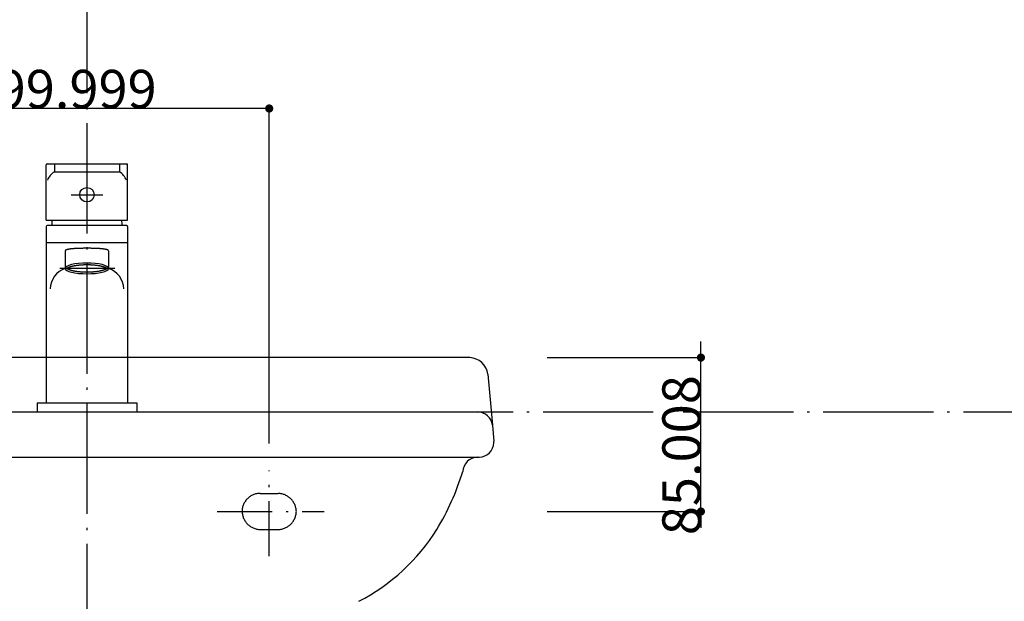
# Model space of a CAD drawing. Extents: x 117 to 10510, y 4317 to 7085.
# Drawn here: x 818 to 1363, y 5520 to 5842 of the extents above; entities that cross this region are included whole.
import ezdxf

# ---------------------------------------------------------------- set-up
doc = ezdxf.new("R2010")
doc.units = 0
doc.header["$LTSCALE"] = 127
doc.header["$PDMODE"] = 1
doc.header["$PDSIZE"] = -2
for name, pattern in [('______-6', [0.61, 0.48, -0.06, 0.01, -0.06]), ('DASHED2', [0.25, 0.166667, -0.083333]), ('ISO-10______', [0.37, 0.24, -0.06, 0.01, -0.06])]:
    doc.linetypes.add(name, pattern=pattern)
doc.layers.get('0').update_dxf_attribs({"linetype": 'CONTINUOUS'})
doc.layers.get('DEFPOINTS').update_dxf_attribs({"linetype": 'CONTINUOUS'})
for name, color, linetype in [('1_10__', 7, 'CONTINUOUS'), ('1_10__-1', 7, 'CONTINUOUS'), ('1_10_____', 7, 'CONTINUOUS')]:
    doc.layers.add(name, color=color, linetype=linetype)
doc.styles.add('YUGOTHIC_MEDIUM', font='txt', dxfattribs={"bigfont": 'YuGothic Medium'})
doc.dimstyles.new('TOOLBOX', dxfattribs={"dimtxt": 21.240162, "dimasz": 4.49585, "dimexe": 0, "dimexo": 15, "dimgap": 0.1, "dimtad": 1, "dimblk": 'DOT', "dimblk1": 'DOT', "dimblk2": 'DOT', "dimcen": 0, "dimazin": 3, "dimtfac": 0.8, "dimtix": 1, "dimtmove": 0, "dimatfit": 3})

# ---------------------------------------------------------------- blocks, each defined once
blk = doc.blocks.new('____-8-1')
at = {"color": 7, "linetype": 'CONTINUOUS'}
for p, q in [((-83.2, 108.66), (-504.86, 108.66)), ((-73.25, 99.56), (-70.68, 71.38)), ((-509.44, 78.66), (-78.65, 78.66)), ((-70.68, 71.38), (-69.86, 62.38)), ((-510.32, 53.66), (-77.83, 53.66))]:
    blk.add_line(p, q, dxfattribs=at)
at = {"color": 7, "linetype": 'ISO-10______'}
for p, q in [((-194.08, -1.08), (-194.08, 46.29)), ((-222.88, 23.65), (-163.66, 23.65))]:
    blk.add_line(p, q, dxfattribs=at)
at = {"color": 7, "linetype": 'DASHED2'}
for p, q in [((-199.07, 33.66), (-189.07, 33.66)), ((-199.07, 13.66), (-189.07, 13.66))]:
    blk.add_line(p, q, dxfattribs=at)
at = {"color": 7, "linetype": 'CONTINUOUS'}
for centre, radius, start, end in [((-83.54, 98.3), 10.36, 6.9635, 88.1733), ((-78.91, 70.37), 8.29, 6.995, 88.2066), ((-78.14, 61.96), 8.31, 272.1097, 357.8903), ((-78.41, 61.66), 8.57, 0.0098, 4.8751), ((-78.76, 45.35), 8.31, 92.1322, 177.8924), ((-224.48, 88.13), 143.83, 328.875, 342.8241), ((-195.88, 73.15), 111.62, 297.3874, 327.8696)]:
    blk.add_arc(centre, radius, start, end, dxfattribs=at)
at = {"color": 7, "linetype": 'DASHED2'}
for centre, radius, start, end in [((-199.07, 23.66), 10, 90.0099, 180.0099), ((-189.46, 23.27), 10.39, 2.1067, 87.8538), ((-198.7, 24.04), 10.39, 182.111, 267.9088), ((-189.46, 24.04), 10.39, 272.1302, 357.8698)]:
    blk.add_arc(centre, radius, start, end, dxfattribs=at)
blk = doc.blocks.new('____450___')
at = {"color": 7, "linetype": '______-6'}
for p, q in [((-294.86, 780.47), (-294.86, -305.34)), ((-894.86, 78.66), (894.86, 78.66))]:
    blk.add_line(p, q, dxfattribs=at)
at = {"color": 7}
blk.add_blockref('____-8-1', (0, 0), dxfattribs=at)
blk = doc.blocks.new('DXF_____')
at = {"color": 7, "linetype": 'CONTINUOUS'}
blk.add_line((0, 0), (0, 0), dxfattribs=at)
blk = doc.blocks.new('DC_GROUP_PAFFONI_RED_075CR')
at = {"color": 7, "linetype": 'CONTINUOUS'}
for p, q in [((152.11, -3.44), (152.07, -3.48)), ((152.15, -3.4), (152.11, -3.44)), ((152.21, -3.36), (152.15, -3.4)), ((152.27, -3.31), (152.21, -3.36)), ((152.34, -3.27), (152.27, -3.31)), ((152.42, -3.22), (152.34, -3.27)), ((152.51, -3.17), (152.42, -3.22)), ((152.61, -3.12), (152.51, -3.17)), ((152.71, -3.06), (152.61, -3.12)), ((152.82, -3.01), (152.71, -3.06)), ((152.94, -2.96), (152.82, -3.01)), ((153.07, -2.9), (152.94, -2.96)), ((153.2, -2.85), (153.07, -2.9)), ((153.34, -2.8), (153.2, -2.85)), ((153.49, -2.74), (153.34, -2.8)), ((153.64, -2.69), (153.49, -2.74)), ((153.8, -2.64), (153.64, -2.69)), ((153.96, -2.59), (153.8, -2.64)), ((154.14, -2.54), (153.96, -2.59)), ((154.31, -2.49), (154.14, -2.54)), ((154.5, -2.44), (154.31, -2.49)), ((154.68, -2.39), (154.5, -2.44)), ((154.88, -2.34), (154.68, -2.39)), ((155.08, -2.29), (154.88, -2.34)), ((155.28, -2.25), (155.08, -2.29)), ((155.49, -2.21), (155.28, -2.25)), ((155.71, -2.16), (155.49, -2.21)), ((155.93, -2.12), (155.71, -2.16)), ((156.15, -2.08), (155.93, -2.12)), ((156.38, -2.04), (156.15, -2.08)), ((156.61, -2), (156.38, -2.04)), ((156.84, -1.97), (156.61, -2)), ((157.08, -1.93), (156.84, -1.97)), ((157.33, -1.9), (157.08, -1.93)), ((157.58, -1.86), (157.33, -1.9)), ((157.83, -1.83), (157.58, -1.86)), ((158.08, -1.8), (157.83, -1.83)), ((158.34, -1.77), (158.08, -1.8)), ((158.6, -1.75), (158.34, -1.77)), ((158.86, -1.72), (158.6, -1.75)), ((159.12, -1.7), (158.86, -1.72)), ((159.39, -1.68), (159.12, -1.7)), ((159.66, -1.66), (159.39, -1.68)), ((159.93, -1.64), (159.66, -1.66)), ((160.21, -1.62), (159.93, -1.64)), ((160.48, -1.6), (160.21, -1.62)), ((160.76, -1.59), (160.48, -1.6)), ((161.04, -1.58), (160.76, -1.59)), ((161.32, -1.57), (161.04, -1.58)), ((161.6, -1.56), (161.32, -1.57)), ((161.88, -1.55), (161.6, -1.56)), ((162.16, -1.54), (161.88, -1.55)), ((162.44, -1.54), (162.16, -1.54)), ((162.73, -1.54), (162.44, -1.54)), ((163.01, -1.54), (162.73, -1.54)), ((163.29, -1.54), (163.01, -1.54)), ((163.58, -1.54), (163.29, -1.54)), ((163.86, -1.54), (163.58, -1.54)), ((164.14, -1.55), (163.86, -1.54)), ((164.42, -1.56), (164.14, -1.55)), ((164.7, -1.57), (164.42, -1.56)), ((164.98, -1.58), (164.7, -1.57)), ((165.26, -1.59), (164.98, -1.58)), ((165.54, -1.6), (165.26, -1.59)), ((165.81, -1.62), (165.54, -1.6)), ((166.09, -1.64), (165.81, -1.62)), ((166.36, -1.66), (166.09, -1.64)), ((166.63, -1.68), (166.36, -1.66)), ((166.9, -1.7), (166.63, -1.68)), ((167.16, -1.72), (166.9, -1.7)), ((167.42, -1.75), (167.16, -1.72)), ((167.68, -1.77), (167.42, -1.75)), ((167.94, -1.8), (167.68, -1.77)), ((168.19, -1.83), (167.94, -1.8)), ((168.44, -1.86), (168.19, -1.83)), ((168.69, -1.9), (168.44, -1.86)), ((168.94, -1.93), (168.69, -1.9)), ((169.18, -1.97), (168.94, -1.93)), ((169.41, -2), (169.18, -1.97)), ((169.64, -2.04), (169.41, -2)), ((169.87, -2.08), (169.64, -2.04)), ((170.09, -2.12), (169.87, -2.08)), ((170.31, -2.16), (170.09, -2.12)), ((170.53, -2.2), (170.31, -2.16)), ((170.74, -2.25), (170.53, -2.2)), ((170.94, -2.29), (170.74, -2.25)), ((171.14, -2.34), (170.94, -2.29)), ((171.34, -2.39), (171.14, -2.34)), ((171.52, -2.44), (171.34, -2.39)), ((171.71, -2.49), (171.52, -2.44)), ((171.88, -2.54), (171.71, -2.49)), ((172.06, -2.59), (171.88, -2.54)), ((172.22, -2.64), (172.06, -2.59)), ((172.38, -2.69), (172.22, -2.64)), ((172.53, -2.74), (172.38, -2.69)), ((172.68, -2.8), (172.53, -2.74)), ((172.82, -2.85), (172.68, -2.8)), ((172.95, -2.9), (172.82, -2.85)), ((173.08, -2.96), (172.95, -2.9)), ((173.2, -3.01), (173.08, -2.96)), ((173.31, -3.06), (173.2, -3.01)), ((173.41, -3.12), (173.31, -3.06)), ((173.51, -3.17), (173.41, -3.12)), ((173.6, -3.22), (173.51, -3.17)), ((173.68, -3.27), (173.6, -3.22)), ((173.75, -3.31), (173.68, -3.27)), ((173.81, -3.36), (173.75, -3.31)), ((173.87, -3.4), (173.81, -3.36)), ((173.91, -3.44), (173.87, -3.4)), ((173.95, -3.48), (173.91, -3.44))]:
    blk.add_line(p, q, dxfattribs=at)
blk = doc.blocks.new('DC_GROUP_PAFFONI_RED_075C0')
at = {"color": 7, "linetype": 'CONTINUOUS'}
for p, q in [((152.07, -3.48), (152.11, -3.51)), ((152.11, -3.51), (152.15, -3.55)), ((152.15, -3.55), (152.21, -3.59)), ((152.21, -3.59), (152.27, -3.64)), ((152.27, -3.64), (152.34, -3.69)), ((152.34, -3.69), (152.42, -3.74)), ((152.42, -3.74), (152.51, -3.79)), ((152.51, -3.79), (152.61, -3.84)), ((152.61, -3.84), (152.71, -3.89)), ((152.71, -3.89), (152.82, -3.94)), ((152.82, -3.94), (152.94, -4)), ((152.94, -4), (153.07, -4.05)), ((153.07, -4.05), (153.2, -4.11)), ((153.2, -4.11), (153.34, -4.16)), ((153.34, -4.16), (153.49, -4.21)), ((153.49, -4.21), (153.64, -4.26)), ((153.64, -4.26), (153.8, -4.32)), ((153.8, -4.32), (153.96, -4.37)), ((153.96, -4.37), (154.14, -4.42)), ((154.14, -4.42), (154.31, -4.47)), ((154.31, -4.47), (154.5, -4.52)), ((154.5, -4.52), (154.68, -4.57)), ((154.68, -4.57), (154.88, -4.61)), ((154.88, -4.61), (155.08, -4.66)), ((155.08, -4.66), (155.28, -4.71)), ((155.28, -4.71), (155.49, -4.75)), ((155.49, -4.75), (155.71, -4.79)), ((155.71, -4.79), (155.93, -4.83)), ((155.93, -4.83), (156.15, -4.87)), ((156.15, -4.87), (156.38, -4.91)), ((156.38, -4.91), (156.61, -4.95)), ((156.61, -4.95), (156.84, -4.99)), ((156.84, -4.99), (157.08, -5.02)), ((157.08, -5.02), (157.33, -5.06)), ((157.33, -5.06), (157.58, -5.09)), ((157.58, -5.09), (157.83, -5.12)), ((157.83, -5.12), (158.08, -5.15)), ((158.08, -5.15), (158.34, -5.18)), ((158.34, -5.18), (158.6, -5.21)), ((158.6, -5.21), (158.86, -5.23)), ((158.86, -5.23), (159.12, -5.26)), ((159.12, -5.26), (159.39, -5.28)), ((159.39, -5.28), (159.66, -5.3)), ((159.66, -5.3), (159.93, -5.32)), ((159.93, -5.32), (160.21, -5.33)), ((160.21, -5.33), (160.48, -5.35)), ((160.48, -5.35), (160.76, -5.36)), ((160.76, -5.36), (161.04, -5.38)), ((161.04, -5.38), (161.32, -5.39)), ((161.32, -5.39), (161.6, -5.4)), ((161.6, -5.4), (161.88, -5.4)), ((161.88, -5.4), (162.16, -5.41)), ((162.16, -5.41), (162.44, -5.41)), ((162.44, -5.41), (162.73, -5.42)), ((162.73, -5.42), (163.01, -5.42)), ((163.01, -5.42), (163.29, -5.42)), ((163.29, -5.42), (163.58, -5.41)), ((163.58, -5.41), (163.86, -5.41)), ((163.86, -5.41), (164.14, -5.4)), ((164.14, -5.4), (164.42, -5.4)), ((164.42, -5.4), (164.7, -5.39)), ((164.7, -5.39), (164.98, -5.38)), ((164.98, -5.38), (165.26, -5.36)), ((165.26, -5.36), (165.54, -5.35)), ((165.54, -5.35), (165.81, -5.33)), ((165.81, -5.33), (166.09, -5.32)), ((166.09, -5.32), (166.36, -5.3)), ((166.36, -5.3), (166.63, -5.28)), ((166.63, -5.28), (166.9, -5.26)), ((166.9, -5.26), (167.16, -5.23)), ((167.16, -5.23), (167.42, -5.21)), ((167.42, -5.21), (167.68, -5.18)), ((167.68, -5.18), (167.94, -5.15)), ((167.94, -5.15), (168.19, -5.12)), ((168.19, -5.12), (168.44, -5.09)), ((168.44, -5.09), (168.69, -5.06)), ((168.69, -5.06), (168.94, -5.02)), ((168.94, -5.02), (169.18, -4.99)), ((169.18, -4.99), (169.41, -4.95)), ((169.41, -4.95), (169.64, -4.91)), ((169.64, -4.91), (169.87, -4.87)), ((169.87, -4.87), (170.09, -4.83)), ((170.09, -4.83), (170.31, -4.79)), ((170.31, -4.79), (170.53, -4.75)), ((170.53, -4.75), (170.74, -4.7)), ((170.74, -4.7), (170.94, -4.66)), ((170.94, -4.66), (171.14, -4.61)), ((171.14, -4.61), (171.34, -4.57)), ((171.34, -4.57), (171.52, -4.52)), ((171.52, -4.52), (171.71, -4.47)), ((171.71, -4.47), (171.88, -4.42)), ((171.88, -4.42), (172.06, -4.37)), ((172.06, -4.37), (172.22, -4.32)), ((172.22, -4.32), (172.38, -4.26)), ((172.38, -4.26), (172.53, -4.21)), ((172.53, -4.21), (172.68, -4.16)), ((172.68, -4.16), (172.82, -4.11)), ((172.82, -4.11), (172.95, -4.05)), ((172.95, -4.05), (173.08, -4)), ((173.08, -4), (173.2, -3.94)), ((173.2, -3.94), (173.31, -3.89)), ((173.31, -3.89), (173.41, -3.84)), ((173.41, -3.84), (173.51, -3.79)), ((173.51, -3.79), (173.6, -3.74)), ((173.6, -3.74), (173.68, -3.69)), ((173.68, -3.69), (173.75, -3.64)), ((173.75, -3.64), (173.81, -3.59)), ((173.81, -3.59), (173.87, -3.55)), ((173.87, -3.55), (173.91, -3.51)), ((173.91, -3.51), (173.95, -3.48))]:
    blk.add_line(p, q, dxfattribs=at)
blk = doc.blocks.new('____-43-1')
at = {"color": 7, "linetype": 'CONTINUOUS'}
for p, q in [((-418.79, -134.68), (-418.79, -104.18)), ((-418.29, -103.68), (-374.29, -103.68)), ((-414.29, -103.68), (-414.29, -108.01)), ((-414.29, -108.01), (-378.29, -108.01)), ((-378.29, -103.68), (-378.29, -108.01)), ((-373.79, -134.68), (-373.79, -104.18)), ((-418.79, -134.68), (-373.79, -134.68)), ((-418.79, -138.18), (-418.79, -235.68)), ((-374.29, -137.68), (-418.29, -137.68)), ((-373.79, -138.18), (-373.79, -235.68)), ((-418.79, -147.1), (-373.79, -147.1)), ((-408.29, -151.76), (-408.29, -161.4)), ((-384.29, -151.76), (-384.29, -161.4)), ((-423.79, -235.68), (-423.79, -240.68)), ((-423.79, -235.68), (-368.79, -235.68)), ((-418.79, -235.68), (-373.79, -235.68)), ((-368.79, -235.68), (-368.79, -240.68))]:
    blk.add_line(p, q, dxfattribs=at)
at = {"color": 7, "linetype": 'ISO-10______'}
for p, q in [((-405.07, -120.68), (-387.52, -120.68)), ((-380.8, -161.4), (-413.79, -161.4))]:
    blk.add_line(p, q, dxfattribs=at)
at = {"color": 7, "linetype": 'CONTINUOUS', "flags": 128}
blk.add_lwpolyline([(-384.29, -151.76), (-384.3, -151.71), (-384.31, -151.67), (-384.32, -151.63), (-384.34, -151.58), (-384.37, -151.54), (-384.4, -151.5), (-384.44, -151.46), (-384.48, -151.42), (-384.53, -151.38), (-384.59, -151.34), (-384.65, -151.3), (-384.72, -151.26), (-384.79, -151.22), (-384.87, -151.19), (-384.95, -151.15), (-385.04, -151.12), (-385.14, -151.08), (-385.24, -151.05), (-385.35, -151.02), (-385.47, -150.98), (-385.59, -150.95), (-385.71, -150.92), (-385.84, -150.89), (-385.98, -150.86), (-386.13, -150.84), (-386.27, -150.81), (-386.43, -150.78), (-386.59, -150.75), (-386.76, -150.73), (-386.93, -150.7), (-387.11, -150.68), (-387.29, -150.66), (-387.48, -150.63), (-387.68, -150.61), (-387.88, -150.59), (-388.09, -150.57), (-388.3, -150.55), (-388.52, -150.53), (-388.75, -150.51), (-388.98, -150.5), (-389.22, -150.48), (-389.46, -150.46), (-389.71, -150.45), (-389.97, -150.43), (-390.23, -150.42), (-390.49, -150.41), (-390.77, -150.39), (-391.04, -150.38), (-391.33, -150.37), (-391.62, -150.36), (-391.91, -150.35), (-392.22, -150.34), (-392.52, -150.33), (-392.84, -150.33), (-393.16, -150.32), (-393.48, -150.31), (-393.81, -150.31), (-394.15, -150.3), (-394.49, -150.3), (-394.84, -150.3), (-395.2, -150.29), (-395.56, -150.29), (-395.92, -150.29), (-396.29, -150.29), (-396.67, -150.29), (-397.03, -150.29), (-397.39, -150.29), (-397.75, -150.3), (-398.1, -150.3), (-398.44, -150.3), (-398.78, -150.31), (-399.11, -150.31), (-399.43, -150.32), (-399.75, -150.33), (-400.06, -150.33), (-400.37, -150.34), (-400.67, -150.35), (-400.97, -150.36), (-401.26, -150.37), (-401.54, -150.38), (-401.82, -150.39), (-402.09, -150.41), (-402.36, -150.42), (-402.62, -150.43), (-402.88, -150.45), (-403.13, -150.46), (-403.37, -150.48), (-403.61, -150.5), (-403.84, -150.51), (-404.06, -150.53), (-404.28, -150.55), (-404.5, -150.57), (-404.71, -150.59), (-404.91, -150.61), (-405.1, -150.63), (-405.29, -150.66), (-405.48, -150.68), (-405.66, -150.7), (-405.83, -150.73), (-406, -150.75), (-406.16, -150.78), (-406.31, -150.81), (-406.46, -150.84), (-406.61, -150.86), (-406.74, -150.89), (-406.88, -150.92), (-407, -150.95), (-407.12, -150.98), (-407.24, -151.02), (-407.34, -151.05), (-407.45, -151.08), (-407.54, -151.12), (-407.63, -151.15), (-407.72, -151.19), (-407.8, -151.22), (-407.87, -151.26), (-407.94, -151.3), (-408, -151.34), (-408.06, -151.38), (-408.11, -151.42), (-408.15, -151.46), (-408.19, -151.5), (-408.22, -151.54), (-408.25, -151.58), (-408.27, -151.63), (-408.28, -151.67), (-408.29, -151.71), (-408.29, -151.76), (-408.29, -151.76)], dxfattribs=at)
at = {"color": 7, "linetype": 'CONTINUOUS'}
blk.add_lwpolyline([(-384.29, -161.4), (-384.52, -160.83), (-385.21, -160.28), (-386.32, -159.77), (-387.81, -159.32), (-389.63, -158.96), (-391.7, -158.69), (-393.95, -158.52), (-396.29, -158.46), (-398.64, -158.52), (-400.89, -158.69), (-402.96, -158.96), (-404.78, -159.32), (-406.27, -159.77), (-407.38, -160.28), (-408.06, -160.83), (-408.29, -161.4), (-408.06, -161.98), (-407.38, -162.53), (-406.27, -163.04), (-404.78, -163.48), (-402.96, -163.85), (-400.89, -164.12), (-398.64, -164.29), (-396.29, -164.34), (-393.95, -164.29), (-391.7, -164.12), (-389.63, -163.85), (-387.81, -163.48), (-386.32, -163.04), (-385.21, -162.53), (-384.52, -161.98)], close=True, dxfattribs=at)
blk.add_circle((-396.29, -120.68), 4, dxfattribs=at)
for centre, radius, start, end in [((-418.29, -104.18), 0.5, 90, 180), ((-409.12, -116.28), 9.75, 122.0461, 158.2379), ((-383.47, -116.28), 9.75, 21.7621, 57.9539), ((-374.29, -104.18), 0.5, 0, 90), ((-396.29, -137.68), 19.5, 171.1501, 180), ((-396.29, -137.68), 19.5, 0, 8.8499), ((-418.29, -138.18), 0.5, 90, 180), ((-374.29, -138.18), 0.5, 0, 90), ((-404.26, -173.14), 12.41, 108.9648, 177.9557), ((-388.33, -173.14), 12.41, 2.0443, 71.0352)]:
    blk.add_arc(centre, radius, start, end, dxfattribs=at)
at = {"color": 7}
for name, p in [('DC_GROUP_PAFFONI_RED_075CR', (-559.3, -157.93)), ('DC_GROUP_PAFFONI_RED_075C0', (-559.3, -157.93)), ('DXF_____', (-373.79, -187.68))]:
    blk.add_blockref(name, p, dxfattribs=at)
blk = doc.blocks.new('__SK-1_________A___')
at = {"color": 7}
blk.add_blockref('____-43-1', (0, 0), dxfattribs=at)
blk = doc.blocks.new('_DOT')
at = {"color": 0, "linetype": 'BYBLOCK'}
blk.add_line((-0.5, 0), (-1, 0), dxfattribs=at)
at = {"color": 0, "linetype": 'BYBLOCK', "const_width": 0.5}
blk.add_lwpolyline([(-0.25, 0, 1), (0.25, 0, 1)], format="xyb", close=True, dxfattribs=at)
blk = doc.blocks.new('*D132')
at = {"layer": '1_10__-1', "color": 0, "linetype": 'CONTINUOUS'}
for p, q in [((756.24, 5607.63), (756.24, 5792.63)), ((951.74, 5792.63), (760.73, 5792.63)), ((956.23, 5607.63), (956.23, 5792.63))]:
    blk.add_line(p, q, dxfattribs=at)
at = {"layer": 'DEFPOINTS', "color": 0}
for p in [(756.24, 5792.63), (756.24, 5592.63), (956.23, 5592.63)]:
    blk.add_point(p, dxfattribs=at)
at = {"layer": '1_10__-1', "color": 0, "xscale": 4.495849609375, "yscale": 4.495849609375, "zscale": 4.495849609375, "rotation": 180}
blk.add_blockref('_DOT', (756.24, 5792.63), dxfattribs=at)
at = {"layer": '1_10__-1', "color": 0, "xscale": 4.495849609375, "yscale": 4.495849609375, "zscale": 4.495849609375}
blk.add_blockref('_DOT', (956.23, 5792.63), dxfattribs=at)
at = {"layer": '1_10__-1', "color": 0, "linetype": 'CONTINUOUS', "style": 'YUGOTHIC_MEDIUM'}
blk.add_text('199.999', height=21.24, dxfattribs=at).set_placement((789.48, 5792.73))
blk = doc.blocks.new('*D133')
at = {"layer": '1_10__-1', "color": 0, "linetype": 'CONTINUOUS'}
for p, q in [((1194.92, 5659.5), (1194.92, 5663.99)), ((1109.92, 5655), (1194.92, 5655)), ((1194.92, 5569.99), (1194.92, 5655)), ((1109.92, 5569.99), (1194.92, 5569.99)), ((1194.92, 5565.5), (1194.92, 5561))]:
    blk.add_line(p, q, dxfattribs=at)
at = {"layer": 'DEFPOINTS', "color": 0}
for p in [(1094.92, 5655), (1194.92, 5655), (1094.92, 5569.99)]:
    blk.add_point(p, dxfattribs=at)
at = {"layer": '1_10__-1', "color": 0, "xscale": 4.495849609375, "yscale": 4.495849609375, "zscale": 4.495849609375}
for p, rotation in [((1194.92, 5655), 270), ((1194.92, 5569.99), 90)]:
    blk.add_blockref('_DOT', p, dxfattribs=dict(at, rotation=rotation))
at = {"layer": '1_10__-1', "color": 0, "linetype": 'CONTINUOUS', "style": 'YUGOTHIC_MEDIUM'}
blk.add_text('85.008', height=21.24, rotation=90, dxfattribs=at).set_placement((1194.82, 5556.87))

msp = doc.modelspace()

# ---------------------------------------------------------------- block references
at = {"layer": '1_10__', "color": 7}
msp.add_blockref('__SK-1_________A___', (1251.747, 5865.681), dxfattribs=at)
at = {"layer": '1_10_____', "color": 7}
msp.add_blockref('____450___', (1150.311, 5546.337), dxfattribs=at)

# ---------------------------------------------------------------- dimensions: what is measured, and where the dimension line sits
at = {"layer": '1_10__-1', "color": 7, "linetype": 'CONTINUOUS'}
dim = msp.add_linear_dim(base=(756.236, 5792.627), p1=(956.235, 5592.627), p2=(756.236, 5592.627), dimstyle='TOOLBOX', override={"dimpost": '<>'}, dxfattribs=at)
dim.commit()
dim.dimension.update_dxf_attribs({"geometry": '*D132', "text_midpoint": (856.235, 5803.347)})
dim = msp.add_linear_dim(base=(1194.924, 5655), p1=(1094.924, 5569.992), p2=(1094.924, 5655), angle=270, dimstyle='TOOLBOX', override={"dimpost": '<>'}, dxfattribs=at)
dim.commit()
dim.dimension.update_dxf_attribs({"geometry": '*D133', "text_midpoint": (1184.204, 5612.496)})

doc.saveas('drawing.dxf')
